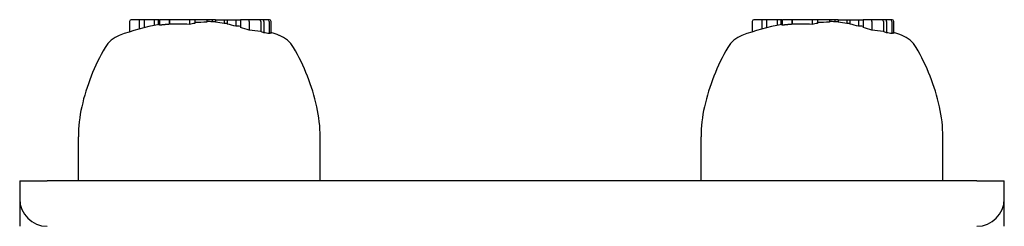
# Model space of a CAD drawing. Extents: x 31128 to 44662, y -5844 to 5806.
# Drawn here: x 34439 to 34547, y 3744 to 3766 of the extents above; entities that cross this region are included whole.
import ezdxf

# ---------------------------------------------------------------- set-up
doc = ezdxf.new("R2010")
doc.units = 0
doc.header["$LTSCALE"] = 30
doc.header["$MEASUREMENT"] = 0
doc.layers.get('0').update_dxf_attribs({"linetype": 'CONTINUOUS'})

msp = doc.modelspace()

# ---------------------------------------------------------------- linework, layer by layer
for p, q in [((34451.35, 3766.24), (34451.35, 3765.11)), ((34452.39, 3766.44), (34451.52, 3766.44)), ((34452.93, 3766.44), (34452.39, 3766.44)), ((34452.39, 3766.44), (34452.39, 3765.41)), ((34454.06, 3766.44), (34452.93, 3766.44)), ((34452.93, 3766.44), (34452.93, 3765.55)), ((34454.49, 3766.44), (34454.06, 3766.44)), ((34454.06, 3766.44), (34454.06, 3765.81)), ((34454.55, 3766.44), (34454.49, 3766.44)), ((34454.49, 3766.44), (34454.49, 3765.89)), ((34454.59, 3766.44), (34454.55, 3766.44)), ((34454.55, 3766.44), (34454.55, 3765.9)), ((34454.59, 3766.44), (34454.61, 3766.44)), ((34454.59, 3766.44), (34454.59, 3765.86)), ((34454.59, 3766.44), (34454.59, 3766.44)), ((34454.61, 3766.44), (34454.66, 3766.44)), ((34454.61, 3766.44), (34454.61, 3765.85)), ((34454.85, 3766.44), (34454.66, 3766.44)), ((34455.7, 3766.44), (34454.85, 3766.44)), ((34455.7, 3766.44), (34455.72, 3766.44)), ((34455.7, 3766.44), (34455.7, 3765.94)), ((34457.9, 3766.44), (34455.72, 3766.44)), ((34455.72, 3766.44), (34455.72, 3765.94)), ((34458.51, 3766.44), (34457.9, 3766.44)), ((34457.9, 3766.44), (34457.9, 3765.92)), ((34459.82, 3766.44), (34458.51, 3766.44)), ((34458.51, 3766.44), (34458.51, 3766.03)), ((34459.82, 3766.44), (34459.82, 3766.16)), ((34460.42, 3766.44), (34459.82, 3766.44)), ((34460.77, 3766.44), (34460.42, 3766.44)), ((34460.42, 3766.44), (34460.42, 3766.2)), ((34460.77, 3766.44), (34461.72, 3766.44)), ((34460.77, 3766.44), (34460.77, 3766.16)), ((34461.72, 3766.44), (34462.06, 3766.44)), ((34461.72, 3766.44), (34461.72, 3766.01)), ((34462.06, 3766.44), (34463.01, 3766.44)), ((34462.06, 3766.44), (34462.06, 3765.95)), ((34463.01, 3766.44), (34463.51, 3766.44)), ((34463.01, 3766.44), (34463.01, 3765.73)), ((34464.29, 3766.44), (34463.51, 3766.44)), ((34463.51, 3766.44), (34463.51, 3765.59)), ((34465.56, 3766.44), (34464.29, 3766.44)), ((34464.46, 3766.24), (34464.46, 3765.28)), ((34465.9, 3766.44), (34465.56, 3766.44)), ((34465.73, 3766.24), (34465.73, 3765.15)), ((34466.49, 3766.44), (34465.9, 3766.44)), ((34466.07, 3766.24), (34466.07, 3765.02)), ((34466.69, 3766.44), (34466.49, 3766.44)), ((34466.65, 3766.24), (34466.65, 3764.91)), ((34466.85, 3766.24), (34466.85, 3764.93)), ((34519.65, 3766.24), (34519.65, 3765.11)), ((34520.69, 3766.44), (34519.81, 3766.44)), ((34521.22, 3766.44), (34520.69, 3766.44)), ((34520.69, 3766.44), (34520.69, 3765.41)), ((34522.36, 3766.44), (34521.22, 3766.44)), ((34521.22, 3766.44), (34521.22, 3765.55)), ((34522.79, 3766.44), (34522.36, 3766.44)), ((34522.36, 3766.44), (34522.36, 3765.81)), ((34522.85, 3766.44), (34522.79, 3766.44)), ((34522.79, 3766.44), (34522.79, 3765.89)), ((34522.88, 3766.44), (34522.85, 3766.44)), ((34522.85, 3766.44), (34522.85, 3765.9)), ((34522.88, 3766.44), (34522.89, 3766.44)), ((34522.89, 3766.44), (34522.91, 3766.44)), ((34522.89, 3766.44), (34522.89, 3765.86)), ((34522.91, 3766.44), (34522.96, 3766.44)), ((34522.91, 3766.44), (34522.91, 3765.85)), ((34523.15, 3766.44), (34522.96, 3766.44)), ((34524, 3766.44), (34523.15, 3766.44)), ((34524, 3766.44), (34524.02, 3766.44)), ((34524, 3766.44), (34524, 3765.94)), ((34526.2, 3766.44), (34524.02, 3766.44)), ((34524.02, 3766.44), (34524.02, 3765.94)), ((34526.81, 3766.44), (34526.2, 3766.44)), ((34526.2, 3766.44), (34526.2, 3765.92)), ((34528.12, 3766.44), (34526.81, 3766.44)), ((34526.81, 3766.44), (34526.81, 3766.03)), ((34528.12, 3766.44), (34528.12, 3766.16)), ((34528.72, 3766.44), (34528.12, 3766.44)), ((34529.07, 3766.44), (34528.72, 3766.44)), ((34528.72, 3766.44), (34528.72, 3766.2)), ((34529.07, 3766.44), (34530.02, 3766.44)), ((34529.07, 3766.44), (34529.07, 3766.16)), ((34530.02, 3766.44), (34530.36, 3766.44)), ((34530.02, 3766.44), (34530.02, 3766.01)), ((34530.36, 3766.44), (34531.31, 3766.44)), ((34530.36, 3766.44), (34530.36, 3765.95)), ((34531.31, 3766.44), (34531.81, 3766.44)), ((34531.31, 3766.44), (34531.31, 3765.73)), ((34532.59, 3766.44), (34531.81, 3766.44)), ((34531.81, 3766.44), (34531.81, 3765.59)), ((34533.86, 3766.44), (34532.59, 3766.44)), ((34532.76, 3766.24), (34532.76, 3765.28)), ((34534.2, 3766.44), (34533.86, 3766.44)), ((34534.03, 3766.24), (34534.03, 3765.15)), ((34534.79, 3766.44), (34534.2, 3766.44)), ((34534.37, 3766.24), (34534.37, 3765.02)), ((34534.99, 3766.44), (34534.79, 3766.44)), ((34534.95, 3766.24), (34534.95, 3764.91)), ((34535.15, 3766.24), (34535.15, 3764.93)), ((34445.73, 3748.79), (34445.73, 3753.59)), ((34472.25, 3748.79), (34472.25, 3753.59)), ((34514.03, 3748.79), (34514.03, 3753.59)), ((34540.55, 3748.79), (34540.55, 3753.59)), ((34439.29, 3748.79), (34442.29, 3748.79)), ((34439.29, 3748.79), (34439.29, 3746.79)), ((34544.29, 3748.79), (34442.29, 3748.79)), ((34544.29, 3748.79), (34547.29, 3748.79)), ((34547.29, 3746.79), (34547.29, 3748.79)), ((34439.29, 3746.79), (34439.29, 3743.79)), ((34547.29, 3743.79), (34547.29, 3746.79))]:
    msp.add_line(p, q)
at = {"flags": 128}
for points in [[(34454.85, 3765.86), (34454.84, 3765.86), (34454.83, 3765.86), (34454.82, 3765.86), (34454.81, 3765.86), (34454.8, 3765.86), (34454.79, 3765.86), (34454.79, 3765.86), (34454.78, 3765.86), (34454.77, 3765.86), (34454.76, 3765.86), (34454.75, 3765.86), (34454.74, 3765.86), (34454.73, 3765.86), (34454.73, 3765.86), (34454.72, 3765.86), (34454.71, 3765.86), (34454.7, 3765.86), (34454.7, 3765.85), (34454.69, 3765.85), (34454.68, 3765.85), (34454.67, 3765.85), (34454.67, 3765.85), (34454.66, 3765.85), (34454.66, 3765.85)], [(34455.7, 3765.94), (34455.66, 3765.94), (34455.62, 3765.93), (34455.58, 3765.93), (34455.55, 3765.92), (34455.51, 3765.92), (34455.47, 3765.92), (34455.43, 3765.91), (34455.39, 3765.91), (34455.36, 3765.91), (34455.32, 3765.9), (34455.28, 3765.9), (34455.24, 3765.9), (34455.21, 3765.89), (34455.17, 3765.89), (34455.14, 3765.89), (34455.1, 3765.88), (34455.07, 3765.88), (34455.04, 3765.88), (34455, 3765.88), (34454.97, 3765.87), (34454.94, 3765.87), (34454.91, 3765.87), (34454.88, 3765.87), (34454.85, 3765.86)], [(34523.15, 3765.86), (34523.14, 3765.86), (34523.13, 3765.86), (34523.12, 3765.86), (34523.11, 3765.86), (34523.1, 3765.86), (34523.1, 3765.86), (34523.09, 3765.86), (34523.08, 3765.86), (34523.07, 3765.86), (34523.06, 3765.86), (34523.05, 3765.86), (34523.04, 3765.86), (34523.03, 3765.86), (34523.03, 3765.86), (34523.02, 3765.86), (34523.01, 3765.86), (34523, 3765.86), (34523, 3765.85), (34522.99, 3765.85), (34522.98, 3765.85), (34522.97, 3765.85), (34522.97, 3765.85), (34522.96, 3765.85), (34522.96, 3765.85)], [(34524, 3765.94), (34523.96, 3765.94), (34523.92, 3765.93), (34523.89, 3765.93), (34523.85, 3765.92), (34523.81, 3765.92), (34523.77, 3765.92), (34523.73, 3765.91), (34523.69, 3765.91), (34523.66, 3765.91), (34523.62, 3765.9), (34523.58, 3765.9), (34523.55, 3765.9), (34523.51, 3765.89), (34523.47, 3765.89), (34523.44, 3765.89), (34523.4, 3765.88), (34523.37, 3765.88), (34523.34, 3765.88), (34523.3, 3765.88), (34523.27, 3765.87), (34523.24, 3765.87), (34523.21, 3765.87), (34523.18, 3765.87), (34523.15, 3765.86)]]:
    msp.add_lwpolyline(points, dxfattribs=at)
for centre, radius, start, end in [((34458.99, 3741.1), 25.2, 100.0697, 110.3925), ((34458.99, 3741.1), 25.2, 69.6075, 71.8239), ((34527.29, 3741.1), 25.2, 100.0659, 110.3925), ((34527.29, 3741.1), 25.2, 69.6075, 71.8178), ((34451.26, 3761.9), 3, 110.3925, 149.794), ((34466.73, 3761.9), 3, 30.206, 69.6075), ((34519.56, 3761.9), 3, 110.3925, 149.794), ((34535.03, 3761.9), 3, 30.206, 69.6075), ((34468.59, 3751.81), 23.06, 149.794, 167.2554), ((34449.4, 3751.81), 23.06, 12.7446, 30.206), ((34536.89, 3751.81), 23.06, 149.794, 167.2554), ((34517.69, 3751.81), 23.06, 12.7446, 30.206), ((34460.73, 3753.59), 15, 167.2554, 180), ((34457.25, 3753.59), 15, 0, 12.7446), ((34529.03, 3753.59), 15, 167.2554, 180), ((34525.55, 3753.59), 15, 0, 12.7446), ((34442.29, 3746.79), 3, 180, 270), ((34544.29, 3746.79), 3, 270, 0)]:
    msp.add_arc(centre, radius, start, end)
for centre, major_axis, ratio, start_param, end_param in [((34451.52, 3766.24), (0, 0.2), 0.835653, 0, 1.570796), ((34456.67, 3741.1), (0, 24.87), 0.819152, 6.222881, 6.32969), ((34460.56, 3741.1), (0, 25.1), 0.724009, 0.11325, 0.147052), ((34459.7, 3741.1), (0, 25.06), 0.962151, 6.278477, 6.33287), ((34458.68, 3741.1), (0, 25.19), 0.819152, 6.198703, 6.227897), ((34460.5, 3741.1), (0, 25.1), 0.725154, 6.268478, 6.287907), ((34458.68, 3741.1), (0, 25.19), 0.819152, 6.135276, 6.18149), ((34461.57, 3741.1), (0, 24.92), 0.726466, 6.256164, 6.274979), ((34464.29, 3766.24), (0, -0.2), 0.836533, 1.570796, 3.141593), ((34465.56, 3766.24), (0, -0.2), 0.836533, 1.570796, 3.141593), ((34465.9, 3766.24), (0, -0.2), 0.835624, 1.570796, 3.141593), ((34466.49, 3766.24), (0, 0.2), 0.835624, 4.712389, 6.283185), ((34466.69, 3766.24), (0, 0.2), 0.835483, 4.712389, 6.283185), ((34519.81, 3766.24), (0, 0.2), 0.836323, 0, 1.570796), ((34524.97, 3741.1), (0, 24.87), 0.819809, 6.222881, 6.32969), ((34528.86, 3741.1), (0, 25.1), 0.723217, 0.11325, 0.147052), ((34528, 3741.1), (0, 25.06), 0.961838, 6.278477, 6.332834), ((34526.98, 3741.1), (0, 25.19), 0.819809, 6.198703, 6.227829), ((34528.8, 3741.1), (0, 25.1), 0.724364, 6.268441, 6.287907), ((34526.98, 3741.1), (0, 25.19), 0.819809, 6.135276, 6.18149), ((34529.87, 3741.1), (0, 24.92), 0.725677, 6.256128, 6.274979), ((34532.59, 3766.24), (0, -0.2), 0.837205, 1.570796, 3.141593), ((34533.86, 3766.24), (0, -0.2), 0.837205, 1.570796, 3.141593), ((34534.2, 3766.24), (0, -0.2), 0.836295, 1.570796, 3.141593), ((34534.79, 3766.24), (0, 0.2), 0.836295, 4.712389, 6.283185), ((34534.99, 3766.24), (0, 0.2), 0.836154, 4.712389, 6.283185), ((34454.49, 3741.1), (0, 24.79), 0.095125, 6.233299, 6.243318), ((34454.67, 3741.1), (0, 24.76), 0.38516, 0.001644, 0.006278), ((34458.73, 3741.1), (0, 25.19), 0.723187, 0.165882, 0.167069), ((34458.68, 3741.1), (0, 25.19), 0.819152, 6.071762, 6.118571), ((34462.64, 3741.1), (0, 24.64), 0.724355, 6.23468, 6.262705), ((34458.68, 3741.1), (0, 25.19), 0.819152, 5.999202, 6.046922), ((34463.81, 3741.1), (0, 24.2), 0.727775, 6.174103, 6.246394), ((34459.66, 3741.1), (0, 25.17), 0.819152, 5.966921, 5.984293), ((34464.13, 3741.1), (0, 24.07), 0.724115, 6.137876, 6.171649), ((34463.85, 3741.1), (0, 24.19), 0.723536, 6.110946, 6.122571), ((34522.79, 3741.1), (0, 24.79), 0.096267, 6.233299, 6.243318), ((34522.97, 3741.1), (0, 24.76), 0.386218, 0.001644, 0.006278), ((34527.03, 3741.1), (0, 25.19), 0.722395, 0.165878, 0.167069), ((34526.98, 3741.1), (0, 25.19), 0.819809, 6.071762, 6.118571), ((34530.94, 3741.1), (0, 24.64), 0.723564, 6.234626, 6.262705), ((34526.98, 3741.1), (0, 25.19), 0.819809, 5.999202, 6.046922), ((34532.11, 3741.1), (0, 24.2), 0.726988, 6.174103, 6.246394), ((34527.95, 3741.1), (0, 25.17), 0.819809, 5.966921, 5.984293), ((34532.43, 3741.1), (0, 24.07), 0.723323, 6.137876, 6.171649), ((34532.16, 3741.1), (0, 24.19), 0.722744, 6.110946, 6.122534)]:
    msp.add_ellipse(centre, major_axis=major_axis, ratio=ratio, start_param=start_param, end_param=end_param)

doc.saveas('drawing.dxf')
